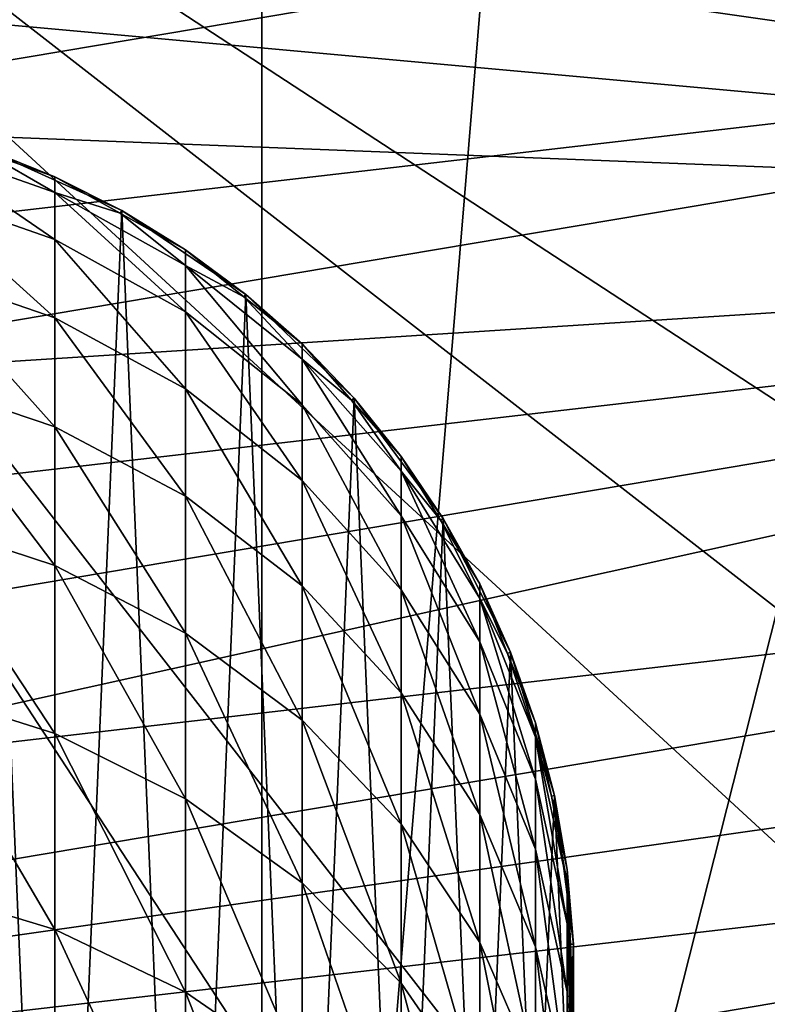
# Model space of a CAD drawing. Extents: x -90 to 90, y -111 to 35.
# Drawn here: x 4 to 12, y 0 to 11 of the extents above; entities that cross this region are included whole.
import ezdxf

# ---------------------------------------------------------------- set-up
doc = ezdxf.new("R2010")
doc.units = 0
for name, color, linetype in [('L1', 7, 'CONTINUOUS'), ('L4', 7, 'CONTINUOUS'), ('L8', 7, 'CONTINUOUS')]:
    doc.layers.add(name, color=color, linetype=linetype)

msp = doc.modelspace()

# ---------------------------------------------------------------- linework, layer by layer
at = {"layer": 'L1', "color": 254}
for points in [[(2.519781, 8.958806, 187.8327), (4.119013, 8.400565, 187.7453), (2.519781, 9.497427, 183.2303)], [(4.119013, 8.400565, 187.7453), (4.119013, 8.934086, 183.1865), (2.519781, 9.497427, 183.2303)], [(2.519781, 9.497427, 183.2303), (4.119013, 8.934086, 183.1865), (3.319397, 9.394807, 178.6)], [(3.331398, 9.428774, 88), (4.119013, -9.112285, 88), (2.519781, -9.677329, 88)], [(3.331398, 9.428774, 88), (3.319397, 9.394807, 178.6), (4.119013, 9.112285, 178.6)], [(4.119013, 8.934086, 183.1865), (4.119013, 9.112285, 178.6), (3.319397, 9.394807, 178.6)], [(3.331398, 9.428774, 88), (4.119013, 9.112285, 178.6), (4.876949, 8.730141, 88)], [(4.876949, 8.730141, 88), (4.119013, -9.112285, 88), (3.331398, 9.428774, 88)], [(4.119013, 8.934086, 183.1865), (4.85938, 8.698691, 178.6), (4.119013, 9.112285, 178.6)], [(4.876949, 8.730141, 88), (4.119013, 9.112285, 178.6), (4.85938, 8.698691, 178.6)], [(2.519781, 8.064713, 192.3794), (4.119013, 7.514938, 192.249), (2.519781, 8.958806, 187.8327)], [(4.119013, 7.514938, 192.249), (4.119013, 8.400565, 187.7453), (2.519781, 8.958806, 187.8327)], [(4.119013, 8.400565, 187.7453), (5.599748, 7.583336, 187.6173), (4.119013, 8.934086, 183.1865)], [(5.599748, 7.583336, 187.6173), (5.599748, 8.109392, 183.1223), (4.119013, 8.934086, 183.1865)], [(4.119013, 8.934086, 183.1865), (5.599748, 8.109392, 183.1223), (4.85938, 8.698691, 178.6)], [(4.876949, 8.730141, 88), (5.599748, -8.285097, 88), (4.119013, -9.112285, 88)], [(4.876949, 8.730141, 88), (4.85938, 8.698691, 178.6), (5.599748, 8.285097, 178.6)], [(5.599748, 8.109392, 183.1223), (5.599748, 8.285097, 178.6), (4.85938, 8.698691, 178.6)], [(4.876949, 8.730141, 88), (5.599748, 8.285097, 178.6), (6.2822, 7.780358, 88)], [(6.2822, 7.780358, 88), (5.599748, -8.285097, 88), (4.876949, 8.730141, 88)], [(4.119013, 7.514938, 192.249), (5.599748, 6.710102, 192.058), (4.119013, 8.400565, 187.7453)], [(5.599748, 6.710102, 192.058), (5.599748, 7.583336, 187.6173), (4.119013, 8.400565, 187.7453)], [(5.599748, 8.109392, 183.1223), (6.259569, 7.752329, 178.6), (5.599748, 8.285097, 178.6)], [(6.2822, 7.780358, 88), (5.599748, 8.285097, 178.6), (6.259569, 7.752329, 178.6)], [(2.519781, 6.820539, 196.8431), (4.119013, 6.282544, 196.6704), (2.519781, 8.064713, 192.3794)], [(4.119013, 6.282544, 196.6704), (4.119013, 7.514938, 192.249), (2.519781, 8.064713, 192.3794)], [(5.599748, 7.583336, 187.6173), (6.919389, 6.53063, 187.4525), (5.599748, 8.109392, 183.1223)], [(6.919389, 6.53063, 187.4525), (6.919389, 7.047068, 183.0396), (5.599748, 8.109392, 183.1223)], [(5.599748, 8.109392, 183.1223), (6.919389, 7.047068, 183.0396), (6.259569, 7.752329, 178.6)], [(6.2822, 7.780358, 88), (6.919389, -7.219561, 88), (5.599748, -8.285097, 88)], [(6.2822, 7.780358, 88), (6.259569, 7.752329, 178.6), (6.919389, 7.219561, 178.6)], [(6.919389, 7.047068, 183.0396), (6.919389, 7.219561, 178.6), (6.259569, 7.752329, 178.6)], [(6.2822, 7.780358, 88), (6.919389, 7.219561, 178.6), (7.506723, 6.606747, 88)], [(7.506723, 6.606747, 88), (6.919389, -7.219561, 88), (6.2822, 7.780358, 88)], [(5.599748, 6.710102, 192.058), (6.919389, 5.67336, 191.8119), (5.599748, 7.583336, 187.6173)], [(6.919389, 5.67336, 191.8119), (6.919389, 6.53063, 187.4525), (5.599748, 7.583336, 187.6173)], [(4.119013, 6.282544, 196.6704), (5.599748, 5.494954, 196.4175), (4.119013, 7.514938, 192.249)], [(5.599748, 5.494954, 196.4175), (5.599748, 6.710102, 192.058), (4.119013, 7.514938, 192.249)], [(6.919389, 7.047068, 183.0396), (7.47968, 6.582947, 178.6), (6.919389, 7.219561, 178.6)], [(7.506723, 6.606747, 88), (6.919389, 7.219561, 178.6), (7.47968, 6.582947, 178.6)], [(6.919389, 6.53063, 187.4525), (8.039971, 5.27273, 187.2555), (6.919389, 7.047068, 183.0396)], [(8.039971, 5.27273, 187.2555), (8.039971, 5.777677, 182.9408), (6.919389, 7.047068, 183.0396)], [(6.919389, 7.047068, 183.0396), (8.039971, 5.777677, 182.9408), (7.47968, 6.582947, 178.6)], [(2.519781, 5.233786, 201.1967), (4.119013, 4.710814, 200.9828), (2.519781, 6.820539, 196.8431)], [(4.119013, 4.710814, 200.9828), (4.119013, 6.282544, 196.6704), (2.519781, 6.820539, 196.8431)], [(5.599748, 5.494954, 196.4175), (6.919389, 4.480426, 196.0918), (5.599748, 6.710102, 192.058)], [(6.919389, 4.480426, 196.0918), (6.919389, 5.67336, 191.8119), (5.599748, 6.710102, 192.058)], [(7.506723, 6.606747, 88), (8.039971, -5.946332, 88), (6.919389, -7.219561, 88)], [(7.506723, 6.606747, 88), (7.47968, 6.582947, 178.6), (8.039971, 5.946332, 178.6)], [(8.039971, 5.777677, 182.9408), (8.039971, 5.946332, 178.6), (7.47968, 6.582947, 178.6)], [(7.506723, 6.606747, 88), (8.039971, 5.946332, 178.6), (8.515291, 5.243073, 88)], [(8.515291, 5.243073, 88), (8.039971, -5.946332, 88), (7.506723, 6.606747, 88)], [(6.919389, 5.67336, 191.8119), (8.039971, 4.434536, 191.5179), (6.919389, 6.53063, 187.4525)], [(8.039971, 4.434536, 191.5179), (8.039971, 5.27273, 187.2555), (6.919389, 6.53063, 187.4525)], [(4.119013, 4.710814, 200.9828), (5.599748, 3.945217, 200.6696), (4.119013, 6.282544, 196.6704)], [(5.599748, 3.945217, 200.6696), (5.599748, 5.494954, 196.4175), (4.119013, 6.282544, 196.6704)], [(8.039971, 5.777677, 182.9408), (8.484615, 5.224185, 178.6), (8.039971, 5.946332, 178.6)], [(8.515291, 5.243073, 88), (8.039971, 5.946332, 178.6), (8.484615, 5.224185, 178.6)], [(8.039971, 5.27273, 187.2555), (8.929258, 3.845826, 187.032), (8.039971, 5.777677, 182.9408)], [(8.929258, 3.845826, 187.032), (8.929258, 4.337737, 182.8288), (8.039971, 5.777677, 182.9408)], [(8.039971, 5.777677, 182.9408), (8.929258, 4.337737, 182.8288), (8.484615, 5.224185, 178.6)], [(6.919389, 4.480426, 196.0918), (8.039971, 3.268147, 195.7025), (6.919389, 5.67336, 191.8119)], [(8.039971, 3.268147, 195.7025), (8.039971, 4.434536, 191.5179), (6.919389, 5.67336, 191.8119)], [(5.599748, 3.945217, 200.6696), (6.919389, 2.959021, 200.2661), (5.599748, 5.494954, 196.4175)], [(6.919389, 2.959021, 200.2661), (6.919389, 4.480426, 196.0918), (5.599748, 5.494954, 196.4175)], [(8.039971, 4.434536, 191.5179), (8.929258, 3.02927, 191.1845), (8.039971, 5.27273, 187.2555)], [(8.929258, 3.02927, 191.1845), (8.929258, 3.845826, 187.032), (8.039971, 5.27273, 187.2555)], [(8.515291, 5.243073, 88), (8.929258, -4.502038, 88), (8.039971, -5.946332, 88)], [(8.515291, 5.243073, 88), (8.484615, 5.224185, 178.6), (8.929258, 4.502038, 178.6)], [(8.515291, 5.243073, 88), (8.929258, 4.502038, 178.6), (9.278891, 3.728565, 88)], [(9.278891, 3.728565, 88), (8.929258, -4.502038, 88), (8.515291, 5.243073, 88)], [(2.519781, 3.314019, 205.4142), (4.119013, 2.809224, 205.1603), (2.519781, 5.233786, 201.1967)], [(4.119013, 2.809224, 205.1603), (4.119013, 4.710814, 200.9828), (2.519781, 5.233786, 201.1967)], [(8.929258, 4.337737, 182.8288), (8.929258, 4.502038, 178.6), (8.484615, 5.224185, 178.6)], [(4.119013, 2.809224, 205.1603), (5.599748, 2.070238, 204.7886), (4.119013, 4.710814, 200.9828)], [(5.599748, 2.070238, 204.7886), (5.599748, 3.945217, 200.6696), (4.119013, 4.710814, 200.9828)], [(6.919389, 2.959021, 200.2661), (8.039971, 1.780596, 199.784), (6.919389, 4.480426, 196.0918)], [(8.039971, 1.780596, 199.784), (8.039971, 3.268147, 195.7025), (6.919389, 4.480426, 196.0918)], [(8.929258, 4.337737, 182.8288), (9.245463, 3.715133, 178.6), (8.929258, 4.502038, 178.6)], [(9.278891, 3.728565, 88), (8.929258, 4.502038, 178.6), (9.245463, 3.715133, 178.6)], [(8.039971, 3.268147, 195.7025), (8.929258, 1.892992, 195.261), (8.039971, 4.434536, 191.5179)], [(8.929258, 1.892992, 195.261), (8.929258, 3.02927, 191.1845), (8.039971, 4.434536, 191.5179)], [(8.929258, 3.845826, 187.032), (9.561667, 2.290965, 186.7885), (8.929258, 4.337737, 182.8288)], [(9.561667, 2.290965, 186.7885), (9.561667, 2.768671, 182.7067), (8.929258, 4.337737, 182.8288)], [(8.929258, 4.337737, 182.8288), (9.561667, 2.768671, 182.7067), (9.245463, 3.715133, 178.6)], [(5.599748, 2.070238, 204.7886), (6.919389, 1.118319, 204.3098), (5.599748, 3.945217, 200.6696)], [(6.919389, 1.118319, 204.3098), (6.919389, 2.959021, 200.2661), (5.599748, 3.945217, 200.6696)], [(8.929258, 3.02927, 191.1845), (9.561667, 1.497988, 190.8211), (8.929258, 3.845826, 187.032)], [(9.561667, 1.497988, 190.8211), (9.561667, 2.290965, 186.7885), (8.929258, 3.845826, 187.032)], [(9.278891, 3.728565, 88), (9.561667, -2.928228, 88), (8.929258, -4.502038, 88)], [(9.278891, 3.728565, 88), (9.245463, 3.715133, 178.6), (9.561667, 2.928228, 178.6)], [(9.561667, 2.768671, 182.7067), (9.561667, 2.928228, 178.6), (9.245463, 3.715133, 178.6)], [(9.278891, 3.728565, 88), (9.561667, 2.928228, 178.6), (9.775552, 2.106793, 88)], [(9.775552, 2.106793, 88), (9.561667, -2.928228, 88), (9.278891, 3.728565, 88)], [(2.519781, 1.072813, 209.4699), (4.119013, 0.589239, 209.1776), (2.519781, 3.314019, 205.4142)], [(4.119013, 0.589239, 209.1776), (4.119013, 2.809224, 205.1603), (2.519781, 3.314019, 205.4142)], [(8.039971, 1.780596, 199.784), (8.929258, 0.443843, 199.2371), (8.039971, 3.268147, 195.7025)], [(8.929258, 0.443843, 199.2371), (8.929258, 1.892992, 195.261), (8.039971, 3.268147, 195.7025)], [(8.929258, 1.892992, 195.261), (9.561667, 0.394521, 194.7799), (8.929258, 3.02927, 191.1845)], [(9.561667, 0.394521, 194.7799), (9.561667, 1.497988, 190.8211), (8.929258, 3.02927, 191.1845)], [(6.919389, 1.118319, 204.3098), (8.039971, -0.019148, 203.7378), (6.919389, 2.959021, 200.2661)], [(8.039971, -0.019148, 203.7378), (8.039971, 1.780596, 199.784), (6.919389, 2.959021, 200.2661)], [(9.561667, 2.768671, 182.7067), (9.740336, 2.099203, 178.6), (9.561667, 2.928228, 178.6)], [(9.775552, 2.106793, 88), (9.561667, 2.928228, 178.6), (9.740336, 2.099203, 178.6)], [(4.119013, 0.589239, 209.1776), (5.599748, -0.118682, 208.7497), (4.119013, 2.809224, 205.1603)], [(5.599748, -0.118682, 208.7497), (5.599748, 2.070238, 204.7886), (4.119013, 2.809224, 205.1603)], [(9.561667, 2.290965, 186.7885), (9.919005, 0.652878, 186.532), (9.561667, 2.768671, 182.7067)], [(9.919005, 0.652878, 186.532), (9.919005, 1.11562, 182.578), (9.561667, 2.768671, 182.7067)], [(9.561667, 2.768671, 182.7067), (9.919005, 1.11562, 182.578), (9.740336, 2.099203, 178.6)], [(9.561667, 1.497988, 190.8211), (9.919005, -0.115258, 190.4382), (9.561667, 2.290965, 186.7885)], [(9.919005, -0.115258, 190.4382), (9.919005, 0.652878, 186.532), (9.561667, 2.290965, 186.7885)], [(5.599748, -0.118682, 208.7497), (6.919389, -1.030584, 208.1986), (5.599748, 2.070238, 204.7886)], [(6.919389, -1.030584, 208.1986), (6.919389, 1.118319, 204.3098), (5.599748, 2.070238, 204.7886)], [(9.775552, 2.106793, 88), (9.919005, -1.270178, 88), (9.561667, -2.928228, 88)], [(9.775552, 2.106793, 88), (9.740336, 2.099203, 178.6), (9.919005, 1.270178, 178.6)], [(9.919005, 1.11562, 182.578), (9.919005, 1.270178, 178.6), (9.740336, 2.099203, 178.6)], [(9.775552, 2.106793, 88), (9.919005, 1.270178, 178.6), (9.990989, 0.424412, 88)], [(9.990989, 0.424412, 88), (9.919005, -1.270178, 88), (9.775552, 2.106793, 88)], [(8.929258, 0.443843, 199.2371), (9.561667, -1.012781, 198.6412), (8.929258, 1.892992, 195.261)], [(9.561667, -1.012781, 198.6412), (9.561667, 0.394521, 194.7799), (8.929258, 1.892992, 195.261)], [(8.039971, -0.019148, 203.7378), (8.929258, -1.309439, 203.0888), (8.039971, 1.780596, 199.784)], [(8.929258, -1.309439, 203.0888), (8.929258, 0.443843, 199.2371), (8.039971, 1.780596, 199.784)], [(9.561667, 0.394521, 194.7799), (9.919005, -1.184156, 194.2731), (9.561667, 1.497988, 190.8211)], [(9.919005, -1.184156, 194.2731), (9.919005, -0.115258, 190.4382), (9.561667, 1.497988, 190.8211)], [(9.919005, 1.11562, 182.578), (9.954997, 0.422883, 178.6), (9.919005, 1.270178, 178.6)], [(9.990989, 0.424412, 88), (9.919005, 1.270178, 178.6), (9.954997, 0.422883, 178.6)], [(6.919389, -1.030584, 208.1986), (8.039971, -2.120234, 207.5399), (6.919389, 1.118319, 204.3098)], [(8.039971, -2.120234, 207.5399), (8.039971, -0.019148, 203.7378), (6.919389, 1.118319, 204.3098)], [(9.919005, 0.652878, 186.532), (9.990989, -1.021309, 186.2699), (9.919005, 1.11562, 182.578)], [(9.990989, -1.021309, 186.2699), (9.990989, -0.573862, 182.4465), (9.919005, 1.11562, 182.578)], [(9.919005, 1.11562, 182.578), (9.990989, -0.573862, 182.4465), (9.954997, 0.422883, 178.6)], [(2.519781, -1.476318, 213.3395), (4.119013, -1.935756, 213.0106), (2.519781, 1.072813, 209.4699)], [(4.119013, -1.935756, 213.0106), (4.119013, 0.589239, 209.1776), (2.519781, 1.072813, 209.4699)], [(4.119013, -1.935756, 213.0106), (5.599748, -2.608344, 212.5291), (4.119013, 0.589239, 209.1776)], [(5.599748, -2.608344, 212.5291), (5.599748, -0.118682, 208.7497), (4.119013, 0.589239, 209.1776)], [(9.919005, -0.115258, 190.4382), (9.990989, -1.764056, 190.047), (9.919005, 0.652878, 186.532)], [(9.990989, -1.764056, 190.047), (9.990989, -1.021309, 186.2699), (9.919005, 0.652878, 186.532)], [(8.929258, -1.309439, 203.0888), (9.561667, -2.715436, 202.3817), (8.929258, 0.443843, 199.2371)], [(9.561667, -2.715436, 202.3817), (9.561667, -1.012781, 198.6412), (8.929258, 0.443843, 199.2371)], [(9.561667, -1.012781, 198.6412), (9.919005, -2.547374, 198.0134), (9.561667, 0.394521, 194.7799)], [(9.919005, -2.547374, 198.0134), (9.919005, -1.184156, 194.2731), (9.561667, 0.394521, 194.7799)], [(9.990989, 0.424412, 88), (9.990989, -0.424412, 178.6), (9.919005, -1.270178, 88)], [(9.990989, 0.424412, 88), (9.954997, 0.422883, 178.6), (9.990989, -0.424412, 178.6)], [(9.990989, -0.573862, 182.4465), (9.990989, -0.424412, 178.6), (9.954997, 0.422883, 178.6)], [(8.039971, -2.120234, 207.5399), (8.929258, -3.356284, 206.7928), (8.039971, -0.019148, 203.7378)], [(8.929258, -3.356284, 206.7928), (8.929258, -1.309439, 203.0888), (8.039971, -0.019148, 203.7378)], [(5.599748, -2.608344, 212.5291), (6.919389, -3.474731, 211.9088), (5.599748, -0.118682, 208.7497)], [(6.919389, -3.474731, 211.9088), (6.919389, -1.030584, 208.1986), (5.599748, -0.118682, 208.7497)], [(9.919005, -1.184156, 194.2731), (9.990989, -2.797625, 193.755), (9.919005, -0.115258, 190.4382)], [(9.990989, -2.797625, 193.755), (9.990989, -1.764056, 190.047), (9.919005, -0.115258, 190.4382)]]:
    msp.add_3dface(points, dxfattribs=at)
at = {"layer": 'L4', "color": 7}
for points in [[(6.461519, -18.82176, 9), (-3.275432, 19.62859, 9), (0, 19.9, 9)], [(6.461519, 18.82176, 9), (6.461519, -18.82176, 9), (0, 19.9, 9)], [(6.461519, -18.82176, 9), (-6.461519, 18.82176, 9), (-3.275432, 19.62859, 9)], [(-12.22283, 15.7039, 9), (-6.461519, 18.82176, 9), (6.461519, -18.82176, 9)], [(-6.461519, 18.82176, 88.00001), (-9.471353, 17.50153, 88.00001), (6.461519, -18.82176, 88.00001)], [(-6.461519, 18.82176, 88.00001), (6.461519, -18.82176, 88.00001), (9.471353, -17.50153, 88.00001)], [(19.29107, -4.885161, 88.00001), (19.83203, -1.643329, 88.00001), (-6.461519, 18.82176, 88.00001)], [(-6.461519, 18.82176, 88.00001), (19.83203, -1.643329, 88.00001), (19.83203, 1.643329, 88.00001)], [(16.65961, -10.88427, 88.00001), (19.29107, -4.885161, 88.00001), (-6.461519, 18.82176, 88.00001)], [(16.65961, -10.88427, 88.00001), (-6.461519, 18.82176, 88.00001), (14.64091, -13.4779, 88.00001)], [(14.64091, -13.4779, 88.00001), (-6.461519, 18.82176, 88.00001), (9.471353, -17.50153, 88.00001)], [(19.83203, 1.643329, 88.00001), (16.65961, 10.88427, 88.00001), (-6.461519, 18.82176, 88.00001)], [(14.64091, 13.4779, 88.00001), (-6.461519, 18.82176, 88.00001), (16.65961, 10.88427, 88.00001)], [(9.471353, 17.50153, 9), (6.461519, -18.82176, 9), (6.461519, 18.82176, 9)], [(6.461519, -18.82176, 88.00001), (-9.471353, 17.50153, 88.00001), (-12.22283, 15.7039, 88.00001)], [(9.471353, 17.50153, 9), (14.64091, 13.4779, 9), (6.461519, -18.82176, 9)], [(6.461519, -18.82176, 88.00001), (-12.22283, 15.7039, 88.00001), (0, -19.9, 88.00001)], [(3.275432, -19.62859, 9), (-12.22283, 15.7039, 9), (6.461519, -18.82176, 9)], [(16.65961, 10.88427, 9), (6.461519, -18.82176, 9), (14.64091, 13.4779, 9)], [(18.22389, 7.993739, 9), (6.461519, -18.82176, 9), (16.65961, 10.88427, 9)], [(18.22389, 7.993739, 9), (19.83203, 1.643329, 9), (6.461519, -18.82176, 9)], [(19.83203, 1.643329, 9), (19.83203, -1.643329, 9), (6.461519, -18.82176, 9)]]:
    msp.add_3dface(points, dxfattribs=at)
at = {"layer": 'L8', "color": 7}
for points in [[(28.22076, 8.592957, 9), (-20.84792, 20.87137, 9), (-22.88344, 18.61715, 9)], [(27.18765, 11.4491, 9), (-20.84792, 20.87137, 9), (28.22076, 8.592957, 9)], [(-26.20776, 13.54265), (22.41807, 19.17498), (-27.46133, 10.77616)], [(-27.46133, 10.77616), (22.41807, 19.17498), (24.27085, 16.7683)], [(28.22076, 8.592957, 9), (-22.88344, 18.61715, 9), (-24.67639, 16.16558, 9)], [(-27.46133, 10.77616), (24.27085, 16.7683), (-28.42379, 7.895445)], [(-28.42379, 7.895445), (24.27085, 16.7683), (25.86634, 14.18388)], [(-26.20776, 13.54265, 9), (28.22076, 8.592957, 9), (-24.67639, 16.16558, 9)], [(-28.42379, 7.895445), (25.86634, 14.18388), (-29.08496, 4.931036)], [(-29.08496, 4.931036), (25.86634, 14.18388), (27.18765, 11.4491)], [(-27.46133, 10.77616, 9), (28.22076, 8.592957, 9), (-26.20776, 13.54265, 9)], [(-29.08496, 4.931036), (27.18765, 11.4491), (-29.43782, 1.914356)], [(-29.43782, 1.914356), (27.18765, 11.4491), (28.22076, 8.592957)], [(-27.46133, 10.77616, 9), (-29.08496, 4.931036, 9), (28.22076, 8.592957, 9)], [(-29.20696, -4.147688, 9), (28.22076, 8.592957, 9), (-29.47863, -1.122616, 9)], [(-29.47863, -1.122616, 9), (28.22076, 8.592957, 9), (-29.08496, 4.931036, 9)], [(-29.43782, 1.914356), (28.22076, 8.592957), (-29.47863, -1.122616)], [(-29.47863, -1.122616), (28.22076, 8.592957), (28.95472, 5.645727)], [(-29.20696, -4.147688, 9), (28.95472, 5.645727, 9), (28.22076, 8.592957, 9)], [(-29.47863, -1.122616), (28.95472, 5.645727), (-29.20696, -4.147688)], [(29.20696, 4.147688, 9), (28.95472, 5.645727, 9), (-29.20696, -4.147688, 9)], [(-29.20696, -4.147688), (28.95472, 5.645727), (29.20696, 4.147688)], [(29.20696, 4.147688, 9), (-29.20696, -4.147688, 9), (29.38176, 2.638651, 9)], [(-29.20696, -4.147688), (29.20696, 4.147688), (29.38176, 2.638651)], [(29.38176, 2.638651, 9), (-29.20696, -4.147688, 9), (-28.62569, -7.128794, 9)], [(29.49734, -0.396396), (-29.20696, -4.147688), (29.38176, 2.638651)], [(29.38176, 2.638651, 9), (-28.62569, -7.128794, 9), (29.49734, -0.396396, 9)]]:
    msp.add_3dface(points, dxfattribs=at)

doc.saveas('drawing.dxf')
